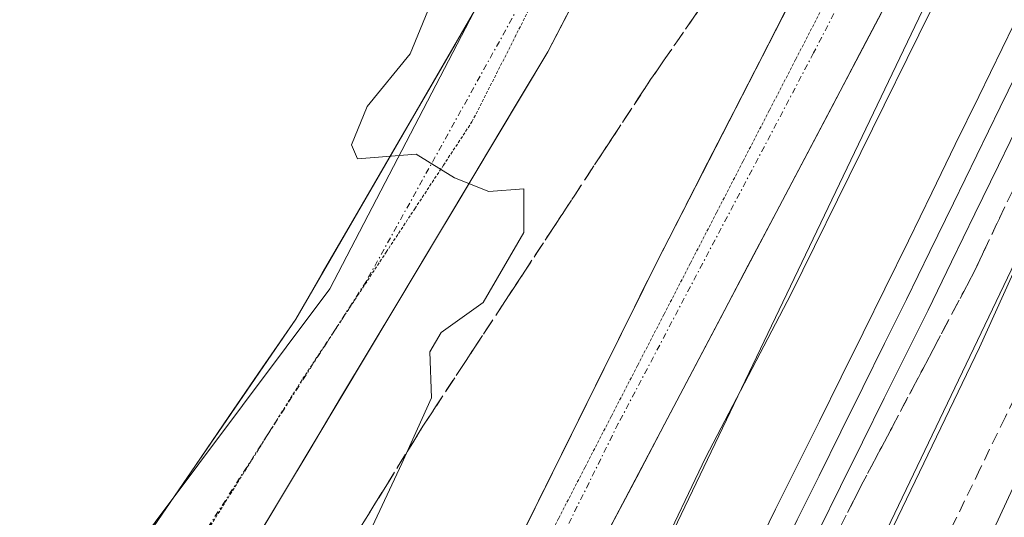
# Model space of a CAD drawing. Units: metres. Extents: x 604689 to 608164, y 4685263 to 4687629.
# Drawn here: x 604820 to 604902, y 4686155 to 4686196 of the extents above; entities that cross this region are included whole.
import ezdxf

# ---------------------------------------------------------------- set-up
doc = ezdxf.new("R2010")
doc.units = ezdxf.units.M
doc.header["$MEASUREMENT"] = 0
for name, pattern in [('TRAZO_Y_PUNTO', [1, 0.5, -0.25, 0, -0.25]), ('TRAZOS2', [0.375, 0.25, -0.125]), ('TRAZOSX2', [1.5, 1, -0.5])]:
    doc.linetypes.add(name, pattern=pattern)
for name, color, linetype, lineweight in [('Carretera de calzada única', 19, 'Continuous', 13), ('Carretera de calzada única Cxs', 19, 'Continuous', 13), ('Carretera de calzada única eje', 19, 'TRAZO_Y_PUNTO', 0), ('Corriente artificial lineal', 5, 'TRAZOSX2', 13), ('Cultivos herbáceos CxS', 92, 'Continuous', 0), ('Curva de nivel normal', 36, 'Continuous', 0), ('Ferrocarril', 144, 'Continuous', 13), ('Layer 0', 7, 'Continuous', 0), ('Núcleo urbano CxS', 19, 'Continuous', 0), ('Pista', 135, 'Continuous', 13), ('Pista Cxs', 135, 'Continuous', 0), ('Pista eje', 135, 'TRAZO_Y_PUNTO', 0), ('Talud superficial', 39, 'TRAZOSX2', 0), ('Vía pecuaria eje', 92, 'TRAZOS2', 0)]:
    doc.layers.add(name, color=color, linetype=linetype, lineweight=lineweight)

msp = doc.modelspace()

# ---------------------------------------------------------------- linework, layer by layer
at = {"layer": 'Carretera de calzada única', "color": 19, "linetype": 'Continuous', "lineweight": 13}
for points in [[(605108.91, 4686663.57), (605105.03, 4686656.05), (605014.79, 4686480.22), (604993.64, 4686432.15), (604916.66, 4686247.42), (604899.76, 4686210.78), (604867.21, 4686149.05), (604858.08, 4686132.78), (604844.73, 4686108.02)], [(604840.6, 4686109.86), (604853.37, 4686135.05), (604873.45, 4686175.61), (604892.87, 4686213.48), (604898.8, 4686226.38)]]:
    msp.add_lwpolyline(points, dxfattribs=at)
at = {"layer": 'Carretera de calzada única Cxs', "color": 19, "linetype": 'Continuous', "lineweight": 13}
for points in [[(604892.785, 4686197.552, 294.517), (604890.46, 4686193.143, 294.441), (604888.135, 4686188.734, 294.637), (604885.81, 4686184.324, 294.391), (604883.485, 4686179.915, 294.524), (604881.16, 4686175.506, 294.359), (604878.835, 4686171.097, 294.538), (604876.51, 4686166.687, 294.49), (604874.185, 4686162.278, 294.482), (604871.86, 4686157.869, 294.581), (604869.535, 4686153.459, 294.317)], [(604861.402, 4686151.274, 294.476), (604863.41, 4686155.33, 294.3), (604865.418, 4686159.386, 294.293), (604867.426, 4686163.442, 294.369), (604869.434, 4686167.498, 294.156), (604871.442, 4686171.554, 294.388), (604873.45, 4686175.61, 294.023), (604875.608, 4686179.818, 294.047), (604877.766, 4686184.026, 294.084), (604879.923, 4686188.233, 294.149), (604882.081, 4686192.441, 294.176), (604884.239, 4686196.649, 294.075)]]:
    msp.add_polyline3d(points, dxfattribs=at)
at = {"layer": 'Carretera de calzada única eje', "color": 19, "linetype": 'TRAZO_Y_PUNTO', "lineweight": 0}
msp.add_lwpolyline([(604910.41, 4686242.72), (604904.76, 4686230.45), (604896.31, 4686212.13), (604886.6, 4686193.19), (604870.33, 4686162.33), (604860.29, 4686142.05), (604855.72, 4686133.91), (604849.05, 4686121.53), (604842.67, 4686108.94)], dxfattribs=at)
at = {"layer": 'Corriente artificial lineal', "color": 5, "linetype": 'TRAZOSX2', "lineweight": 13}
msp.add_polyline3d([(604919.273, 4686197.334, 291.253), (604917.185, 4686193.027, 291.326), (604915.098, 4686188.721, 291.392), (604913.011, 4686184.414, 291.436), (604910.923, 4686180.107, 291.459), (604908.836, 4686175.801, 291.571), (604906.748, 4686171.494, 291.297), (604904.661, 4686167.188, 291.491), (604902.574, 4686162.881, 291.232), (604900.486, 4686158.575, 291.252), (604898.399, 4686154.268, 291.591), (604896.311, 4686149.962, 291.181), (604894.224, 4686145.655, 291.52), (604892.137, 4686141.349, 291.323), (604890.049, 4686137.042, 291.341), (604887.962, 4686132.736, 291.216), (604885.874, 4686128.429, 291.081), (604883.787, 4686124.123, 291.336), (604881.7, 4686119.816, 290.807), (604879.612, 4686115.51, 290.685), (604877.525, 4686111.203, 289.857), (604875.437, 4686106.897, 288.928), (604873.35, 4686102.59, 288.349)], dxfattribs=at)
at = {"layer": 'Cultivos herbáceos CxS', "color": 92, "linetype": 'Continuous', "lineweight": 0}
for points in [[(605102.719, 4686594.783, 291.057), (605092.646, 4686575.304, 289.938), (605089.289, 4686568.811, 289.83), (605031.076, 4686451.391, 290.438), (604950.429, 4686274.016, 291.545), (604950.427, 4686274.012, 291.545), (604950.364, 4686273.877, 291.543), (604950.361, 4686273.872, 291.542), (604878.96, 4686124.774, 292.074), (604878.957, 4686124.768, 292.074), (604878.857, 4686124.568, 292.056), (604878.854, 4686124.561, 292.056), (604781.821, 4685936.519, 287.311)], [(604902.378, 4686275.244, 289.016), (604869.973, 4686219.065, 291.902), (604846.305, 4686173.534, 289.482), (604824.459, 4686144.394, 288.729), (604816.017, 4686123.553, 288.298), (604813.634, 4686117.671, 288.431), (604811.978, 4686118.467, 288.453), (604806.39, 4686121.15, 288.291), (604735.8, 4686146.33, 288.056), (604730.7, 4686142.71, 288.062), (604729.05, 4686137.94, 288.127), (604717.986, 4686107.065, 288.222), (604718.023, 4686104.575, 288.107), (604718.023, 4686104.575, 288.107), (604718.023, 4686104.575, 288.107), (604716.686, 4686194.206, 288.704), (604763.117, 4686212.685, 288.928), (604747.434, 4686234.529, 288.896), (604717.193, 4686263.091, 288.982), (604791.534, 4686294.614, 288.766)], [(604902.378, 4686275.244, 289.016), (604869.973, 4686219.065, 291.902), (604846.305, 4686173.534, 289.482), (604824.459, 4686144.394, 288.729), (604816.017, 4686123.553, 288.298)], [(605064.561, 4685873.459, 289.497), (605035.048, 4685871.657, 290.205), (605001.739, 4685871.006, 290.24), (604970.303, 4685870.391, 289.739), (604970.303, 4685870.391, 289.739), (604906.508, 4685879.952, 289.755), (604860.183, 4685900.186, 289.919), (604846.604, 4685909.15, 290.565), (604837.16, 4685916.384, 290.554), (604819.907, 4685934.891, 290.258), (604809.583, 4685936.172, 289.789), (604792.598, 4685935.256, 287.846), (604781.821, 4685936.519, 287.311), (604878.854, 4686124.561, 292.056), (604878.857, 4686124.568, 292.056), (604878.957, 4686124.768, 292.074), (604878.96, 4686124.774, 292.074), (604950.361, 4686273.872, 291.542)]]:
    msp.add_polyline3d(points, dxfattribs=at)
at = {"layer": 'Curva de nivel normal', "color": 36, "linetype": 'Continuous', "lineweight": 0}
for points in [[(604870.03, 4686117.31, 295), (604871.97, 4686117.21, 295), (604875.3, 4686119.24, 295), (604877.31, 4686121.24, 295), (604882.91, 4686132.26, 295), (604900.43, 4686168.66, 295), (604910.82, 4686191.6, 295), (604916.54, 4686203.8, 295), (604919.39, 4686211.13, 295), (604922.91, 4686218.46, 295), (604944.28, 4686268.79, 295), (605013.61, 4686430.82, 295)], [(604942.06, 4686293.58, 295), (604930.01, 4686267.88, 295), (604920.84, 4686248.9, 295), (604913.33, 4686232.13, 295), (604902.13, 4686208.47, 295), (604884.72, 4686173.13, 295), (604877.58, 4686159.47, 295), (604873.62, 4686151.13, 295), (604864.29, 4686132.8, 295), (604862.1, 4686126.16, 295), (604863.62, 4686122.03, 295)], [(604959.29, 4686272.4, 290), (604952.65, 4686258.25, 290), (604946.11, 4686241.11, 290), (604939.7, 4686229.14, 290), (604936.01, 4686224.91, 290), (604931.14, 4686215.47, 290), (604915.73, 4686181.8, 290), (604905.14, 4686161.13, 290), (604897.73, 4686145.13, 290), (604887.5, 4686125.48, 290), (604881.57, 4686115.89, 290), (604878.48, 4686112.67, 290), (604874.16, 4686109.92, 290), (604870.43, 4686109.08, 290), (604866.3, 4686109.97, 290)], [(604854.46, 4686196.69, 290), (604853, 4686193.11, 290), (604849.41, 4686188.72, 290), (604848.09, 4686185.55, 290), (604848.59, 4686184.36, 290), (604853.48, 4686184.75, 290), (604856.69, 4686182.8, 290), (604859.55, 4686181.65, 290), (604862.45, 4686181.86, 290), (604862.47, 4686178.24, 290), (604859.06, 4686172.41, 290), (604855.58, 4686169.91, 290), (604854.63, 4686168.3, 290), (604854.76, 4686164.47, 290), (604852.3, 4686159, 290), (604849.62, 4686153.29, 290)]]:
    msp.add_polyline3d(points, dxfattribs=at)
at = {"layer": 'Ferrocarril', "color": 144, "linetype": 'Continuous', "lineweight": 13}
msp.add_polyline3d([(604906.06, 4686196.7, 297.119), (604904.107, 4686192.693, 296.924), (604902.153, 4686188.687, 297.21), (604900.2, 4686184.68, 297.028), (604898.247, 4686180.673, 297.041), (604896.293, 4686176.667, 297.398), (604894.34, 4686172.66, 297.1), (604892.518, 4686168.988, 297.251), (604890.696, 4686165.316, 297.407), (604888.874, 4686161.644, 297.236), (604887.052, 4686157.972, 297.533), (604885.23, 4686154.3, 297.397), (604883.107, 4686149.978, 297.322), (604880.985, 4686145.656, 297.506), (604878.862, 4686141.335, 297.228), (604876.74, 4686137.013, 297.624), (604874.617, 4686132.691, 297.511), (604872.494, 4686128.369, 297.693), (604870.372, 4686124.048, 297.514), (604868.249, 4686119.726, 296.156)], dxfattribs=at)
at = {"layer": 'Layer 0', "linetype": 'Continuous', "lineweight": 0}
for points in [[(604909.815, 4686199.838, 296.524), (604907.86, 4686195.829, 296.641), (604905.906, 4686191.82, 296.771), (604903.952, 4686187.812, 296.74), (604901.998, 4686183.803, 296.962), (604900.043, 4686179.795, 296.925), (604898.089, 4686175.786, 296.993), (604896.135, 4686171.777, 297.062), (604894.312, 4686168.105, 296.901), (604892.49, 4686164.432, 297.238), (604890.668, 4686160.76, 297.217), (604888.846, 4686157.087, 297.122), (604887.023, 4686153.415, 297.353), (604884.9, 4686149.092, 297.129), (604882.777, 4686144.77, 297.159), (604880.654, 4686140.447, 297.174), (604878.531, 4686136.124, 297.154), (604876.408, 4686131.802, 297.597), (604874.285, 4686127.479, 297.323), (604872.162, 4686123.157, 297.237), (604870.039, 4686118.834, 295.94)], [(604909.815, 4686199.838, 296.524), (604907.86, 4686195.829, 296.641), (604905.906, 4686191.82, 296.771), (604903.952, 4686187.812, 296.739), (604901.998, 4686183.803, 296.962), (604900.043, 4686179.795, 296.925), (604898.089, 4686175.786, 296.993), (604896.135, 4686171.777, 297.062), (604894.312, 4686168.105, 296.901), (604892.49, 4686164.432, 297.238), (604890.668, 4686160.76, 297.217), (604888.846, 4686157.087, 297.122), (604887.023, 4686153.415, 297.353), (604884.9, 4686149.092, 297.129), (604882.777, 4686144.77, 297.159), (604880.654, 4686140.447, 297.174), (604878.531, 4686136.124, 297.154), (604876.408, 4686131.802, 297.597), (604874.285, 4686127.479, 297.323), (604872.162, 4686123.157, 297.237), (604870.039, 4686118.834, 295.94)], [(604904.26, 4686197.571, 296.805), (604902.307, 4686193.566, 296.93), (604900.355, 4686189.562, 297.014), (604898.402, 4686185.557, 296.774), (604896.45, 4686181.552, 296.984), (604894.498, 4686177.547, 297.003), (604892.545, 4686173.543, 296.943), (604890.724, 4686169.871, 297.144), (604888.902, 4686166.2, 297.063), (604887.08, 4686162.528, 297.072), (604885.258, 4686158.857, 297.289), (604883.437, 4686155.185, 297.1), (604881.314, 4686150.864, 297.281), (604879.192, 4686146.543, 297.193), (604877.07, 4686142.222, 297.102), (604874.948, 4686137.901, 297.399), (604872.826, 4686133.58, 297.265), (604870.703, 4686129.259, 297.518), (604868.581, 4686124.938, 297.312), (604866.459, 4686120.617, 296.334)], [(604904.26, 4686197.571, 296.804), (604902.307, 4686193.566, 296.93), (604900.355, 4686189.562, 297.014), (604898.402, 4686185.557, 296.774), (604896.45, 4686181.552, 296.984), (604894.498, 4686177.547, 297.003), (604892.545, 4686173.543, 296.943), (604890.724, 4686169.871, 297.144), (604888.902, 4686166.2, 297.062), (604887.08, 4686162.528, 297.072), (604885.258, 4686158.857, 297.289), (604883.437, 4686155.185, 297.1), (604881.314, 4686150.864, 297.281), (604879.192, 4686146.543, 297.193), (604877.07, 4686142.222, 297.102), (604874.948, 4686137.901, 297.399), (604872.826, 4686133.58, 297.265), (604870.703, 4686129.259, 297.518), (604868.581, 4686124.938, 297.312), (604866.459, 4686120.617, 296.334)], [(604881.314, 4686150.864, 297.281), (604883.437, 4686155.185, 297.1), (604885.258, 4686158.857, 297.289), (604887.08, 4686162.528, 297.072), (604888.902, 4686166.2, 297.063), (604890.724, 4686169.871, 297.144), (604892.545, 4686173.543, 296.943), (604894.498, 4686177.547, 297.003), (604896.45, 4686181.552, 296.984), (604898.402, 4686185.557, 296.774), (604900.355, 4686189.562, 297.014), (604902.307, 4686193.566, 296.93), (604904.26, 4686197.571, 296.805)], [(604903.952, 4686187.812, 296.74), (604901.998, 4686183.803, 296.962), (604900.043, 4686179.795, 296.925), (604898.089, 4686175.786, 296.993), (604896.135, 4686171.777, 297.062), (604894.312, 4686168.105, 296.901), (604892.49, 4686164.432, 297.238), (604890.668, 4686160.76, 297.217), (604888.846, 4686157.087, 297.122), (604887.023, 4686153.415, 297.353)]]:
    msp.add_polyline3d(points, dxfattribs=at)
at = {"layer": 'Núcleo urbano CxS', "color": 19, "linetype": 'Continuous', "lineweight": 0}
for points in [[(605102.719, 4686594.783, 291.057), (605121.275, 4686630.668, 295.361), (605117.365, 4686641.241, 294.043), (605115.969, 4686645.015, 294.246), (605113.764, 4686650.977, 293.841), (605075.043, 4686576.096, 293.819), (605074.984, 4686575.98, 293.819), (605016.681, 4686458.378, 294.072), (605016.679, 4686458.375, 294.072), (605016.678, 4686458.371, 294.072), (605016.57, 4686458.144, 294.061), (605016.568, 4686458.14, 294.061), (605016.566, 4686458.136, 294.061), (604935.898, 4686280.713, 295.56), (604864.579, 4686131.79, 296.915), (604766.823, 4685942.346, 286.369), (604761.988, 4685932.974, 285.855)], [(605102.719, 4686594.783, 291.057), (605121.275, 4686630.668, 295.361), (605117.365, 4686641.241, 294.043), (605115.969, 4686645.015, 294.246), (605113.764, 4686650.977, 293.841), (605075.043, 4686576.096, 293.819), (605074.984, 4686575.98, 293.819), (605016.681, 4686458.378, 294.072), (605016.679, 4686458.375, 294.072), (605016.678, 4686458.371, 294.072), (605016.57, 4686458.144, 294.061), (605016.568, 4686458.14, 294.061), (605016.566, 4686458.136, 294.061), (604935.898, 4686280.713, 295.56), (604864.579, 4686131.79, 296.915), (604766.823, 4685942.346, 286.369), (604761.988, 4685932.974, 285.855)], [(605102.719, 4686594.783, 291.057), (605092.646, 4686575.304, 289.938), (605089.289, 4686568.811, 289.83), (605031.076, 4686451.391, 290.438), (604950.429, 4686274.016, 291.545), (604950.427, 4686274.012, 291.545), (604950.364, 4686273.877, 291.543), (604950.361, 4686273.872, 291.542), (604878.96, 4686124.774, 292.074), (604878.957, 4686124.768, 292.074), (604878.857, 4686124.568, 292.056), (604878.854, 4686124.561, 292.056), (604781.821, 4685936.519, 287.311)], [(604935.898, 4686280.713, 295.56), (604864.579, 4686131.79, 296.915), (604766.823, 4685942.346, 286.369), (604761.988, 4685932.974, 285.855), (604757.085, 4685935.636, 285.791), (604757.061, 4685935.64, 285.789), (604749.914, 4685936.707, 285.263), (604742.536, 4685939.548, 284.95), (604743.528, 4685941.638, 285.166), (604741.067, 4685955.121, 289.01), (604720.012, 4685971.391, 290.186), (604719.775, 4685987.234, 288.911), (604724.266, 4685986.358, 289.22), (604757.911, 4685991.015, 288.461), (604777.58, 4686000.849, 288.192), (604829.341, 4686099.71, 287.965), (604816.017, 4686123.553, 288.298), (604824.459, 4686144.394, 288.729), (604846.305, 4686173.534, 289.482), (604869.973, 4686219.065, 291.902), (604902.378, 4686275.244, 289.016)], [(604950.361, 4686273.872, 291.542), (604878.96, 4686124.774, 292.074), (604878.957, 4686124.768, 292.074), (604878.857, 4686124.568, 292.056), (604878.854, 4686124.561, 292.056), (604781.821, 4685936.519, 287.311), (604775.157, 4685923.604, 284.996), (604775.157, 4685923.604, 284.996), (604771.535, 4685925.69, 285.286), (604771.486, 4685925.732, 285.293), (604764.882, 4685931.403, 285.765), (604761.988, 4685932.974, 285.855), (604766.823, 4685942.346, 286.369), (604864.579, 4686131.79, 296.915), (604935.898, 4686280.713, 295.56)], [(604902.378, 4686275.244, 289.016), (604869.973, 4686219.065, 291.902), (604846.305, 4686173.534, 289.482), (604824.459, 4686144.394, 288.729), (604816.017, 4686123.553, 288.298)]]:
    msp.add_polyline3d(points, dxfattribs=at)
at = {"layer": 'Pista', "color": 135, "linetype": 'Continuous', "lineweight": 13}
for points in [[(604820.455, 4686137.65), (604821.2, 4686138.54), (604843.45, 4686171.02), (604858.97, 4686197.77), (604868.14, 4686216.15), (604871.32, 4686222.21), (604877.33, 4686230.52), (604882.08, 4686235.45), (604890.18, 4686241.74), (604910.24, 4686251.23)], [(604898.8, 4686226.38), (604894.03, 4686227.78), (604890.26, 4686227.77), (604886.66, 4686226.15), (604883.38, 4686223.67), (604876.53, 4686216.6), (604864.46, 4686193.28), (604829.93, 4686135.63), (604828.13, 4686132.05), (604827.315, 4686128.76)]]:
    msp.add_lwpolyline(points, dxfattribs=at)
at = {"layer": 'Pista Cxs', "color": 135, "linetype": 'Continuous', "lineweight": 0}
for points in [[(604829.544, 4686150.72, 288.901), (604832.325, 4686154.78, 289.012), (604835.106, 4686158.84, 289.03), (604837.888, 4686162.9, 289.114), (604840.669, 4686166.96, 289.236), (604843.45, 4686171.02, 289.474), (604845.667, 4686174.842, 289.566), (604847.884, 4686178.663, 289.733), (604850.102, 4686182.484, 289.793), (604852.319, 4686186.306, 290.068), (604854.536, 4686190.127, 290.122), (604856.753, 4686193.949, 290.288), (604858.97, 4686197.77, 290.403)], [(604866.472, 4686197.167, 290.698), (604864.46, 4686193.28, 290.516), (604861.994, 4686189.162, 290.249), (604859.527, 4686185.044, 290.06), (604857.061, 4686180.927, 289.907), (604854.594, 4686176.809, 289.762), (604852.128, 4686172.691, 289.614), (604849.662, 4686168.573, 289.441), (604847.195, 4686164.455, 289.305), (604844.729, 4686160.337, 289.197), (604842.262, 4686156.219, 289.137), (604839.796, 4686152.102, 289.077)]]:
    msp.add_polyline3d(points, dxfattribs=at)
at = {"layer": 'Pista eje', "color": 135, "linetype": 'TRAZO_Y_PUNTO', "lineweight": 0}
for points in [[(604869.692, 4686210.19), (604864.69, 4686201.85), (604849.34, 4686174.19), (604846.703, 4686170.089)], [(604846.703, 4686170.089), (604841.162, 4686161.474)], [(604841.162, 4686161.474), (604823.951, 4686134.712)]]:
    msp.add_lwpolyline(points, dxfattribs=at)
at = {"layer": 'Talud superficial', "color": 39, "linetype": 'TRAZOSX2', "lineweight": 0}
for points in [[(605100.15, 4686597.68, 292.784), (605092.09, 4686581.9, 293.463), (605075.63, 4686550.67, 292.781), (605059.84, 4686518.1, 292.649), (605036, 4686469.08, 292.589), (605009.8, 4686413, 293.034), (604978.9, 4686344.84, 293.471), (604959.08, 4686302.53, 294.667), (604942.29, 4686266.61, 295.341), (604932.38, 4686244.79, 295.391), (604922.81, 4686224.81, 295.859), (604910.22, 4686196.6, 296.252), (604899.97, 4686174.95, 296.715), (604890.57, 4686157.15, 296.929), (604881.16, 4686138.68, 297.045), (604870.65, 4686118.53, 296.203)], [(604898.8, 4686226.38, 294.102), (604889.31, 4686214.48, 293.491), (604873.02, 4686190.97, 291.939), (604854.05, 4686162.1, 289.762), (604838.26, 4686136.58, 289.405), (604832.38, 4686127.01, 288.669), (604832.89, 4686119.62, 288.294), (604835.91, 4686110.56, 287.629), (604838.626, 4686108.541, 287.601)], [(604898.8, 4686226.38, 294.102), (604892.87, 4686213.48, 294.16), (604873.45, 4686175.61, 294.326), (604853.37, 4686135.05, 294.454)], [(604849.116, 4686154.125, 289.383), (604850.103, 4686155.72, 289.393), (604851.089, 4686157.315, 289.737), (604852.076, 4686158.91, 289.819), (604853.063, 4686160.505, 289.746), (604854.05, 4686162.1, 289.762), (604855.104, 4686163.704, 289.883), (604856.158, 4686165.308, 290.216), (604857.212, 4686166.912, 290.423), (604858.266, 4686168.516, 290.428), (604859.319, 4686170.119, 290.329), (604860.373, 4686171.723, 290.043), (604861.427, 4686173.327, 290.267), (604862.481, 4686174.931, 290.485), (604863.535, 4686176.535, 290.695), (604864.589, 4686178.139, 290.574), (604865.643, 4686179.743, 290.579), (604866.697, 4686181.347, 290.737), (604867.751, 4686182.951, 290.933), (604868.804, 4686184.554, 290.883), (604869.858, 4686186.158, 290.804), (604870.912, 4686187.762, 290.872), (604871.966, 4686189.366, 291.562), (604873.02, 4686190.97, 291.939), (604874.106, 4686192.537, 291.527), (604875.192, 4686194.105, 291.134), (604876.278, 4686195.672, 291.877), (604877.364, 4686197.239, 291.844)], [(604884.043, 4686196.266, 294.3), (604883.16, 4686194.545, 294.216), (604882.277, 4686192.824, 294.299), (604881.395, 4686191.102, 294.304), (604880.512, 4686189.381, 294.32), (604879.629, 4686187.659, 294.306), (604878.746, 4686185.938, 294.283), (604877.864, 4686184.217, 294.409), (604876.981, 4686182.496, 294.275), (604876.098, 4686180.774, 294.319), (604875.215, 4686179.053, 294.278), (604874.333, 4686177.331, 294.313), (604873.45, 4686175.61, 294.326), (604872.577, 4686173.846, 294.528), (604871.704, 4686172.083, 294.476), (604870.831, 4686170.32, 294.389), (604869.958, 4686168.556, 294.48), (604869.085, 4686166.793, 294.428), (604868.212, 4686165.029, 294.509), (604867.339, 4686163.266, 294.481), (604866.466, 4686161.502, 294.597), (604865.593, 4686159.739, 294.504), (604864.72, 4686157.975, 294.424), (604863.846, 4686156.212, 294.545), (604862.974, 4686154.448, 294.559)], [(604888.859, 4686153.792, 296.969), (604889.714, 4686155.471, 296.83), (604890.57, 4686157.15, 296.929), (604891.424, 4686158.768, 296.935), (604892.279, 4686160.386, 296.645), (604893.134, 4686162.004, 296.798), (604893.988, 4686163.623, 296.534), (604894.843, 4686165.241, 296.507), (604895.697, 4686166.859, 296.526), (604896.552, 4686168.477, 296.47), (604897.406, 4686170.095, 296.625), (604898.261, 4686171.714, 296.592), (604899.116, 4686173.332, 296.52), (604899.97, 4686174.95, 296.715), (604900.824, 4686176.754, 296.517), (604901.678, 4686178.558, 296.621), (604902.532, 4686180.363, 296.638)]]:
    msp.add_polyline3d(points, dxfattribs=at)
at = {"layer": 'Vía pecuaria eje', "color": 92, "linetype": 'TRAZOS2', "lineweight": 0}
for points in [[(604846.703, 4686170.089, 289.419), (604848.609, 4686172.984, 289.545), (604850.991, 4686176.6, 289.662), (604853.372, 4686180.216, 289.801), (604855.753, 4686183.832, 289.981), (604858.135, 4686187.448, 290.124), (604860.185, 4686191.483, 290.307), (604862.236, 4686195.518, 290.518), (604864.286, 4686199.553, 290.721), (604866.337, 4686203.587, 290.985), (604868.387, 4686207.622, 291.226), (604869.692, 4686210.19, 291.415)], [(604887.299, 4686196.892, 294.45), (604885.104, 4686192.645, 294.396), (604882.909, 4686188.398, 294.467), (604880.714, 4686184.151, 294.442), (604878.519, 4686179.905, 294.45), (604876.324, 4686175.658, 294.539), (604874.129, 4686171.411, 294.518), (604871.934, 4686167.165, 294.596), (604869.739, 4686162.918, 294.538), (604867.544, 4686158.671, 294.62), (604865.349, 4686154.424, 294.55), (604863.154, 4686150.178, 294.568), (604860.959, 4686145.931, 294.569), (604858.764, 4686141.684, 294.522), (604856.569, 4686137.437, 294.558), (604854.374, 4686133.191, 294.435), (604852.179, 4686128.944, 294.465), (604850.098, 4686124.874, 294.272), (604848.018, 4686120.805, 293.703), (604845.937, 4686116.736, 292.229), (604843.856, 4686112.666, 289.489), (604842.084, 4686109.2, 288.343)], [(604841.162, 4686161.474, 289.162), (604841.428, 4686161.897, 289.17), (604843.847, 4686165.753, 289.28), (604846.228, 4686169.369, 289.387), (604846.703, 4686170.089, 289.419)], [(604823.951, 4686134.712, 288.484), (604824.333, 4686135.234, 288.502), (604826.913, 4686138.765, 288.582), (604829.332, 4686142.621, 288.729), (604831.751, 4686146.476, 288.837), (604834.17, 4686150.331, 288.949), (604836.589, 4686154.187, 289.016), (604839.009, 4686158.042, 289.096), (604841.162, 4686161.474, 289.162)]]:
    msp.add_polyline3d(points, dxfattribs=at)

doc.saveas('drawing.dxf')
